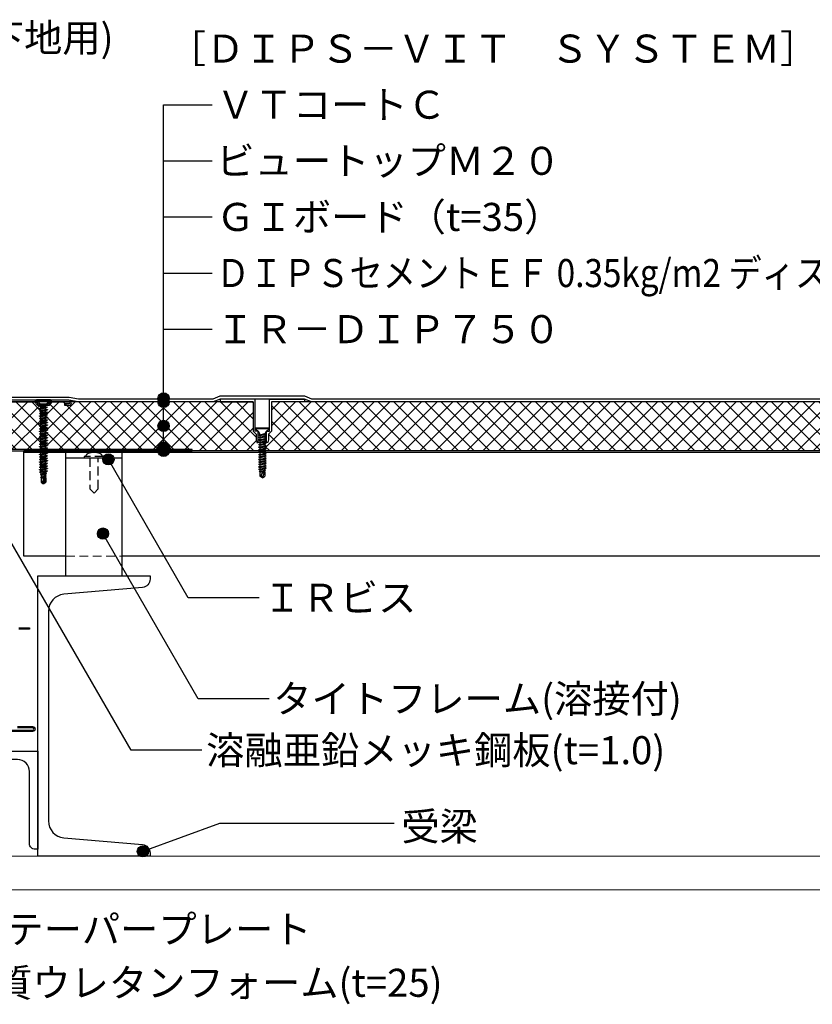
# Model space of a CAD drawing. Units: millimetres. Extents: x 0 to 2760, y 0 to 1910.
# Drawn here: x 1652 to 2217, y 365 to 1067 of the extents above; entities that cross this region are included whole.
import ezdxf
from ezdxf.enums import TextEntityAlignment as Align

# ---------------------------------------------------------------- set-up
doc = ezdxf.new("R2010")
doc.units = ezdxf.units.MM
doc.linetypes.add('DASHED2', pattern=[9.525, 6.35, -3.175])
for name, color, linetype in [('BOUSUI', 1, 'Continuous'), ('dannnetu', 6, 'Continuous'), ('dekki', 3, 'Continuous'), ('KANAMONO', 5, 'Continuous'), ('KANAMONO_SCREW', 4, 'Continuous'), ('MOJI', 7, 'Continuous'), ('STEEL-A', 4, 'Continuous'), ('TEKKOTU', 7, 'Continuous'), ('zatu', 6, 'Continuous')]:
    doc.layers.add(name, color=color, linetype=linetype)
doc.layers.add('HATCH', color=9, linetype='Continuous', lineweight=9)
doc.styles.add('MSゴシック', font='txt')
pattern_1 = [(45, (-6120, -8240), (-5.61266, 5.61266), []), (135, (-6120, -8240), (-5.61266, -5.61266), [])]

# ---------------------------------------------------------------- blocks, each defined once
blk = doc.blocks.new('dipsﾋﾞｽ')
at = {"layer": 'KANAMONO_SCREW', "ltscale": 20}
for p, q in [((-5, 0.5), (5, 0.5)), ((-5, 0), (-5, 0.5)), ((-5, 0), (5, 0)), ((-5, 0), (-2.58, -2.42)), ((5, 0), (2.58, -2.42)), ((5, 0), (5, 0.5)), ((-2.85, -4.42), (-1.85, -4.97)), ((-2.85, -4.42), (-1.85, -4.42)), ((-2.85, -6.17), (-1.85, -6.72)), ((-2.85, -6.17), (-1.85, -6.17)), ((-2, -3.55), (-2.06, -3.32)), ((-2, -3.55), (-1.85, -3.55)), ((-1.85, -4.42), (1.85, -3.55)), ((-1.85, -4.42), (2.85, -3.55)), ((-1.85, -4.42), (-1.85, -3.55)), ((-1.85, -4.97), (1.85, -4.3)), ((-1.85, -4.97), (-1.85, -6.17)), ((-1.85, -6.17), (1.85, -5.3)), ((-1.85, -6.17), (2.85, -5.3)), ((-1.85, -6.72), (1.85, -6.05)), ((-1.85, -6.72), (-1.85, -7.92)), ((1.85, -4.3), (2.85, -3.55)), ((2.85, -3.55), (1.85, -3.55)), ((1.85, -4.3), (1.85, -5.3)), ((1.85, -6.05), (2.85, -5.3)), ((2.85, -5.3), (1.85, -5.3)), ((1.85, -6.05), (1.85, -7.05)), ((2, -3.55), (2.06, -3.32)), ((-2.85, -7.92), (-1.85, -8.47)), ((-2.85, -7.92), (-1.85, -7.92)), ((-2.85, -9.67), (-1.85, -10.22)), ((-2.85, -9.67), (-1.85, -9.67)), ((-2.85, -11.42), (-1.85, -11.97)), ((-2.85, -11.42), (-1.85, -11.42)), ((-2.85, -13.17), (-1.85, -13.72)), ((-2.85, -13.17), (-1.85, -13.17)), ((-1.85, -7.92), (1.85, -7.05)), ((-1.85, -7.92), (2.85, -7.05)), ((-1.85, -8.47), (1.85, -7.8)), ((-1.85, -8.47), (-1.85, -9.67)), ((-1.85, -9.67), (1.85, -8.8)), ((-1.85, -9.67), (2.85, -8.8)), ((-1.85, -10.22), (1.85, -9.55)), ((-1.85, -10.22), (-1.85, -11.42)), ((-1.85, -11.42), (1.85, -10.55)), ((-1.85, -11.42), (2.85, -10.55)), ((-1.85, -11.97), (1.85, -11.3)), ((-1.85, -11.97), (-1.85, -13.17)), ((-1.85, -13.17), (1.85, -12.3)), ((-1.85, -13.17), (2.85, -12.3)), ((-1.85, -13.72), (1.85, -13.05)), ((-1.85, -13.72), (-1.85, -14.92)), ((1.85, -7.8), (2.85, -7.05)), ((2.85, -7.05), (1.85, -7.05)), ((1.85, -7.8), (1.85, -8.8)), ((1.85, -9.55), (2.85, -8.8)), ((2.85, -8.8), (1.85, -8.8)), ((1.85, -9.55), (1.85, -10.55)), ((1.85, -11.3), (2.85, -10.55)), ((2.85, -10.55), (1.85, -10.55)), ((1.85, -11.3), (1.85, -12.3)), ((1.85, -13.05), (2.85, -12.3)), ((2.85, -12.3), (1.85, -12.3)), ((1.85, -13.05), (1.85, -14.05)), ((-2.85, -14.92), (-1.85, -15.47)), ((-2.85, -14.92), (-1.85, -14.92)), ((-2.85, -16.67), (-1.85, -17.22)), ((-2.85, -16.67), (-1.85, -16.67)), ((-2.85, -18.42), (-1.85, -18.97)), ((-2.85, -18.42), (-1.85, -18.42)), ((-2.85, -20.17), (-1.85, -20.17)), ((-2.85, -20.17), (-1.85, -20.72)), ((-1.85, -14.92), (1.85, -14.05)), ((-1.85, -14.92), (2.85, -14.05)), ((-1.85, -15.47), (1.85, -14.8)), ((-1.85, -15.47), (-1.85, -16.67)), ((-1.85, -16.67), (1.85, -15.8)), ((-1.85, -16.67), (2.85, -15.8)), ((-1.85, -17.22), (1.85, -16.55)), ((-1.85, -17.22), (-1.85, -18.42)), ((-1.85, -18.42), (1.85, -17.55)), ((-1.85, -18.42), (2.85, -17.55)), ((-1.85, -18.97), (1.85, -18.3)), ((-1.85, -18.97), (-1.85, -20.17)), ((-1.85, -20.17), (2.85, -19.3)), ((-1.85, -20.17), (1.85, -19.3)), ((-1.85, -20.72), (1.85, -20.05)), ((-1.85, -20.72), (-1.85, -21.92)), ((-1.85, -21.92), (2.85, -21.05)), ((-1.85, -21.92), (1.85, -21.05)), ((1.85, -14.8), (2.85, -14.05)), ((2.85, -14.05), (1.85, -14.05)), ((1.85, -14.8), (1.85, -15.8)), ((1.85, -16.55), (2.85, -15.8)), ((2.85, -15.8), (1.85, -15.8)), ((1.85, -16.55), (1.85, -17.55)), ((1.85, -18.3), (2.85, -17.55)), ((2.85, -17.55), (1.85, -17.55)), ((1.85, -18.3), (1.85, -19.3)), ((2.85, -19.3), (1.85, -19.3)), ((1.85, -20.05), (2.85, -19.3)), ((1.85, -20.05), (1.85, -21.05)), ((2.85, -21.05), (1.85, -21.05)), ((1.85, -21.8), (2.85, -21.05)), ((-2.85, -21.92), (-1.85, -21.92)), ((-2.85, -21.92), (-1.85, -22.47)), ((-2.85, -23.67), (-1.85, -24.22)), ((-2.85, -23.67), (-1.85, -23.67)), ((-2.85, -25.42), (-1.85, -25.42)), ((-2.85, -25.42), (-1.85, -25.97)), ((-2.85, -27.17), (-1.85, -27.17)), ((-2.85, -27.17), (-1.85, -27.72)), ((-1.85, -22.47), (1.85, -21.8)), ((-1.85, -22.47), (-1.85, -23.67)), ((-1.85, -23.67), (2.85, -22.8)), ((-1.85, -23.67), (1.85, -22.8)), ((-1.85, -24.22), (1.85, -23.55)), ((-1.85, -24.22), (-1.85, -25.42)), ((-1.85, -25.42), (2.85, -24.55)), ((-1.85, -25.42), (1.85, -24.55)), ((-1.85, -25.97), (1.85, -25.3)), ((-1.85, -25.97), (-1.85, -27.17)), ((-1.85, -27.17), (2.85, -26.3)), ((-1.85, -27.17), (1.85, -26.3)), ((-1.85, -27.72), (1.85, -27.05)), ((-1.85, -27.72), (-1.85, -28.92)), ((-1.85, -28.92), (2.85, -28.05)), ((-1.85, -28.92), (1.85, -28.05)), ((1.85, -21.8), (1.85, -22.8)), ((2.85, -22.8), (1.85, -22.8)), ((1.85, -23.55), (2.85, -22.8)), ((1.85, -23.55), (1.85, -24.55)), ((2.85, -24.55), (1.85, -24.55)), ((1.85, -25.3), (2.85, -24.55)), ((1.85, -25.3), (1.85, -26.3)), ((2.85, -26.3), (1.85, -26.3)), ((1.85, -27.05), (2.85, -26.3)), ((1.85, -27.05), (1.85, -28.05)), ((2.85, -28.05), (1.85, -28.05)), ((1.85, -28.8), (2.85, -28.05)), ((-2.85, -28.92), (-1.85, -28.92)), ((-2.85, -28.92), (-1.85, -29.47)), ((-2.23, -30.5), (-1.43, -30.93)), ((-2.23, -30.5), (-1.43, -30.5)), ((-1.85, -29.47), (1.85, -28.8)), ((-1.85, -29.47), (-1.43, -30.5)), ((-1.75, -30.93), (-1.75, -33.87)), ((-1.75, -30.93), (1.75, -30.93)), ((0, -35.1), (-1.75, -33.87)), ((-1.43, -30.5), (2.33, -29.8)), ((-1.43, -30.5), (1.53, -29.8)), ((-1.43, -30.93), (1.53, -30.4)), ((0, -35.1), (-0.74, -33.1)), ((0, -35.1), (1.75, -30.93)), ((0, -35.1), (1.75, -33.87)), ((1.85, -28.8), (1.53, -29.8)), ((1.53, -30.4), (2.33, -29.8)), ((2.33, -29.8), (1.53, -29.8)), ((1.53, -30.4), (1.53, -30.93)), ((1.75, -30.93), (1.75, -33.87))]:
    blk.add_line(p, q, dxfattribs=at)
for centre, radius, start, end in [((-3.99, -3.83), 2, 14.93142, 45), ((3.99, -3.83), 2, 135, 165.06858), ((0, -35.1), 2.14, 110.30447, 145), ((4.07, -36.12), 5.68, 114.08593, 147.8643)]:
    blk.add_arc(centre, radius, start, end, dxfattribs=at)
blk = doc.blocks.new('dipsﾋﾞｽ60')
at = {"layer": 'KANAMONO_SCREW'}
for p, q in [((-5, 0.5), (-5, 0)), ((-5, 0.5), (5, 0.5)), ((-2.7, -2.3), (-5, 0)), ((-5, 0), (5, 0)), ((2.7, -2.3), (5, 0)), ((5, 0), (5, 0.5)), ((-2.83, -5.88), (2.83, -4.97)), ((2.83, -5.07), (-2.83, -5.98)), ((-2.83, -5.98), (-2.83, -5.88)), ((-1.83, -6.56), (-2.83, -5.98)), ((-2.83, -7.7), (2.83, -6.79)), ((2.83, -6.89), (-2.83, -7.8)), ((1.93, -3.81), (-2.71, -4.31)), ((-2.71, -4.31), (-1.95, -4)), ((-1.89, -4.78), (-2.71, -4.31)), ((-2.11, -2.89), (2.11, -2.89)), ((2.11, -3.72), (-2.11, -3.72)), ((-1.96, -3.77), (-2.04, -3.72)), ((-1.96, -3.77), (-1.76, -3.72)), ((-1.95, -4), (-1.96, -3.77)), ((-1.95, -4), (1.93, -3.81)), ((-1.89, -4.78), (1.93, -3.81)), ((-1.83, -5.72), (-1.89, -4.78)), ((-1.83, -6.56), (1.82, -5.65)), ((-1.83, -7.54), (-1.83, -6.56)), ((1.85, -4.88), (-0.99, -5.59)), ((1.82, -6.71), (-0.99, -7.41)), ((1.82, -5.65), (2.83, -5.07)), ((1.82, -6.71), (1.82, -5.65)), ((1.82, -6.71), (2.83, -6.79)), ((1.82, -7.47), (2.83, -6.89)), ((1.85, -4.88), (1.93, -3.72)), ((1.85, -4.88), (2.83, -4.97)), ((1.93, -3.81), (1.93, -3.81)), ((2.83, -4.97), (2.83, -5.07)), ((2.83, -6.79), (2.83, -6.89)), ((-2.83, -7.8), (-2.83, -7.7)), ((-1.83, -8.38), (-2.83, -7.8)), ((-2.83, -9.52), (2.83, -8.61)), ((2.83, -8.71), (-2.83, -9.62)), ((-2.83, -9.62), (-2.83, -9.52)), ((-1.83, -10.2), (-2.83, -9.62)), ((-2.83, -11.34), (2.83, -10.43)), ((2.83, -10.53), (-2.83, -11.44)), ((-2.83, -11.44), (-2.83, -11.34)), ((-1.83, -12.02), (-2.83, -11.44)), ((-2.83, -13.16), (2.83, -12.25)), ((2.83, -12.35), (-2.83, -13.26)), ((-2.83, -13.26), (-2.83, -13.16)), ((-1.83, -13.84), (-2.83, -13.26)), ((-1.83, -8.38), (1.82, -7.47)), ((-1.83, -9.36), (-1.83, -8.38)), ((-1.83, -10.2), (1.82, -9.29)), ((-1.83, -11.18), (-1.83, -10.2)), ((-1.83, -12.02), (1.82, -11.11)), ((-1.83, -13), (-1.83, -12.02)), ((-1.83, -13.84), (1.82, -12.93)), ((-1.83, -14.82), (-1.83, -13.84)), ((1.82, -8.53), (-0.99, -9.23)), ((1.82, -10.35), (-0.99, -11.05)), ((1.82, -12.17), (-0.99, -12.87)), ((1.82, -13.99), (-0.99, -14.69)), ((1.82, -8.53), (1.82, -7.47)), ((1.82, -8.53), (2.83, -8.61)), ((1.82, -9.29), (2.83, -8.71)), ((1.82, -10.35), (1.82, -9.29)), ((1.82, -10.35), (2.83, -10.43)), ((1.82, -11.11), (2.83, -10.53)), ((1.82, -12.17), (1.82, -11.11)), ((1.82, -12.17), (2.83, -12.25)), ((1.82, -12.93), (2.83, -12.35)), ((1.82, -13.99), (1.82, -12.93)), ((1.82, -13.99), (2.83, -14.07)), ((2.83, -8.61), (2.83, -8.71)), ((2.83, -10.43), (2.83, -10.53)), ((2.83, -12.25), (2.83, -12.35)), ((-2.83, -14.98), (2.83, -14.07)), ((2.83, -14.17), (-2.83, -15.08)), ((-2.83, -15.08), (-2.83, -14.98)), ((-1.83, -15.66), (-2.83, -15.08)), ((-2.83, -16.8), (2.83, -15.89)), ((2.83, -15.99), (-2.83, -16.9)), ((-2.83, -16.9), (-2.83, -16.8)), ((-1.83, -17.48), (-2.83, -16.9)), ((-2.83, -18.62), (2.83, -17.71)), ((2.83, -17.81), (-2.83, -18.72)), ((-2.83, -18.72), (-2.83, -18.62)), ((-1.83, -19.3), (-2.83, -18.72)), ((-2.83, -20.44), (2.83, -19.53)), ((2.83, -19.63), (-2.83, -20.54)), ((-2.83, -20.54), (-2.83, -20.44)), ((-1.83, -21.12), (-2.83, -20.54)), ((-1.83, -15.66), (1.82, -14.75)), ((-1.83, -16.64), (-1.83, -15.66)), ((-1.83, -17.48), (1.82, -16.57)), ((-1.83, -18.46), (-1.83, -17.48)), ((-1.83, -19.3), (1.82, -18.39)), ((-1.83, -20.28), (-1.83, -19.3)), ((-1.83, -21.12), (1.82, -20.21)), ((1.82, -15.81), (-0.99, -16.51)), ((1.82, -17.63), (-0.99, -18.33)), ((1.82, -19.45), (-0.99, -20.15)), ((1.82, -14.75), (2.83, -14.17)), ((1.82, -15.81), (1.82, -14.75)), ((1.82, -15.81), (2.83, -15.89)), ((1.82, -16.57), (2.83, -15.99)), ((1.82, -17.63), (1.82, -16.57)), ((1.82, -17.63), (2.83, -17.71)), ((1.82, -18.39), (2.83, -17.81)), ((1.82, -19.45), (1.82, -18.39)), ((1.82, -19.45), (2.83, -19.53)), ((1.82, -20.21), (2.83, -19.63)), ((1.82, -21.27), (1.82, -20.21)), ((2.83, -14.07), (2.83, -14.17)), ((2.83, -15.89), (2.83, -15.99)), ((2.83, -17.71), (2.83, -17.81)), ((2.83, -19.53), (2.83, -19.63)), ((-2.83, -22.26), (2.83, -21.35)), ((2.83, -21.45), (-2.83, -22.36)), ((-2.83, -22.36), (-2.83, -22.26)), ((-1.83, -22.94), (-2.83, -22.36)), ((-2.83, -24.08), (2.83, -23.17)), ((2.83, -23.27), (-2.83, -24.18)), ((-2.83, -24.18), (-2.83, -24.08)), ((-1.83, -24.76), (-2.83, -24.18)), ((-2.83, -25.9), (2.83, -24.99)), ((2.83, -25.09), (-2.83, -26)), ((-2.83, -26), (-2.83, -25.9)), ((-1.83, -26.58), (-2.83, -26)), ((-2.83, -27.72), (2.83, -26.81)), ((2.83, -26.91), (-2.83, -27.82)), ((-2.83, -27.82), (-2.83, -27.72)), ((-1.83, -28.4), (-2.83, -27.82)), ((-1.83, -22.1), (-1.83, -21.12)), ((-1.83, -22.94), (1.82, -22.03)), ((-1.83, -23.92), (-1.83, -22.94)), ((-1.83, -24.76), (1.82, -23.85)), ((-1.83, -25.74), (-1.83, -24.76)), ((-1.83, -26.58), (1.82, -25.67)), ((-1.83, -27.56), (-1.83, -26.58)), ((-1.83, -28.4), (1.82, -27.49)), ((1.82, -21.27), (-0.99, -21.97)), ((1.82, -23.09), (-0.99, -23.79)), ((1.82, -24.91), (-0.99, -25.61)), ((1.82, -26.73), (-0.99, -27.43)), ((1.82, -21.27), (2.83, -21.35)), ((1.82, -22.03), (2.83, -21.45)), ((1.82, -23.09), (1.82, -22.03)), ((1.82, -23.09), (2.83, -23.17)), ((1.82, -23.85), (2.83, -23.27)), ((1.82, -24.91), (1.82, -23.85)), ((1.82, -24.91), (2.83, -24.99)), ((1.82, -25.67), (2.83, -25.09)), ((1.82, -26.73), (1.82, -25.67)), ((1.82, -26.73), (2.83, -26.81)), ((1.82, -27.49), (2.83, -26.91)), ((1.82, -28.55), (1.82, -27.49)), ((2.83, -21.35), (2.83, -21.45)), ((2.83, -23.17), (2.83, -23.27)), ((2.83, -24.99), (2.83, -25.09)), ((2.83, -26.81), (2.83, -26.91)), ((-2.83, -29.54), (2.83, -28.63)), ((2.83, -28.73), (-2.83, -29.64)), ((-2.83, -29.64), (-2.83, -29.54)), ((-1.83, -30.22), (-2.83, -29.64)), ((-2.83, -31.36), (2.83, -30.45)), ((2.83, -30.55), (-2.83, -31.46)), ((-2.83, -31.46), (-2.83, -31.36)), ((-1.83, -32.04), (-2.83, -31.46)), ((-2.83, -33.18), (2.83, -32.27)), ((2.83, -32.37), (-2.83, -33.28)), ((-2.83, -33.28), (-2.83, -33.18)), ((-1.83, -33.86), (-2.83, -33.28)), ((-2.83, -35), (2.83, -34.09)), ((2.83, -34.19), (-2.83, -35.1)), ((-2.83, -35.1), (-2.83, -35)), ((-1.83, -29.38), (-1.83, -28.4)), ((-1.83, -30.22), (1.82, -29.31)), ((-1.83, -31.2), (-1.83, -30.22)), ((-1.83, -32.04), (1.82, -31.13)), ((-1.83, -33.02), (-1.83, -32.04)), ((-1.83, -33.86), (1.82, -32.95)), ((-1.83, -34.84), (-1.83, -33.86)), ((-1.83, -35.68), (1.82, -34.77)), ((1.82, -28.55), (-0.99, -29.25)), ((1.82, -30.37), (-0.99, -31.07)), ((1.82, -32.19), (-0.99, -32.89)), ((1.82, -34.01), (-0.99, -34.71)), ((1.82, -28.55), (2.83, -28.63)), ((1.82, -29.31), (2.83, -28.73)), ((1.82, -30.37), (1.82, -29.31)), ((1.82, -30.37), (2.83, -30.45)), ((1.82, -31.13), (2.83, -30.55)), ((1.82, -32.19), (1.82, -31.13)), ((1.82, -32.19), (2.83, -32.27)), ((1.82, -32.95), (2.83, -32.37)), ((1.82, -34.01), (1.82, -32.95)), ((1.82, -34.01), (2.83, -34.09)), ((1.82, -34.77), (2.83, -34.19)), ((1.82, -35.83), (1.82, -34.77)), ((2.83, -28.63), (2.83, -28.73)), ((2.83, -30.45), (2.83, -30.55)), ((2.83, -32.27), (2.83, -32.37)), ((2.83, -34.09), (2.83, -34.19)), ((-1.83, -35.68), (-2.83, -35.1)), ((-2.83, -36.82), (2.83, -35.91)), ((2.83, -36.01), (-2.83, -36.92)), ((-2.83, -36.92), (-2.83, -36.82)), ((-1.83, -37.5), (-2.83, -36.92)), ((-2.83, -38.64), (2.83, -37.73)), ((2.83, -37.83), (-2.83, -38.74)), ((-2.83, -38.74), (-2.83, -38.64)), ((-1.83, -39.32), (-2.83, -38.74)), ((-2.83, -40.46), (2.83, -39.55)), ((2.83, -39.65), (-2.83, -40.56)), ((-2.83, -40.56), (-2.83, -40.46)), ((-1.83, -41.14), (-2.83, -40.56)), ((-2.83, -42.28), (2.83, -41.37)), ((2.83, -41.47), (-2.83, -42.38)), ((-1.83, -36.66), (-1.83, -35.68)), ((-1.83, -37.5), (1.82, -36.59)), ((-1.83, -38.48), (-1.83, -37.5)), ((-1.83, -39.32), (1.82, -38.41)), ((-1.83, -40.3), (-1.83, -39.32)), ((-1.83, -41.14), (1.82, -40.23)), ((-1.83, -42.12), (-1.83, -41.14)), ((-1.83, -42.96), (1.82, -42.05)), ((1.82, -35.83), (-0.99, -36.53)), ((1.82, -37.65), (-0.99, -38.35)), ((1.82, -39.47), (-0.99, -40.17)), ((1.82, -41.29), (-0.99, -41.99)), ((1.82, -35.83), (2.83, -35.91)), ((1.82, -36.59), (2.83, -36.01)), ((1.82, -37.65), (1.82, -36.59)), ((1.82, -37.65), (2.83, -37.73)), ((1.82, -38.41), (2.83, -37.83)), ((1.82, -39.47), (1.82, -38.41)), ((1.82, -39.47), (2.83, -39.55)), ((1.82, -40.23), (2.83, -39.65)), ((1.82, -41.29), (1.82, -40.23)), ((1.82, -41.29), (2.83, -41.37)), ((1.82, -42.05), (2.83, -41.47)), ((1.82, -43.11), (1.82, -42.05)), ((2.83, -35.91), (2.83, -36.01)), ((2.83, -37.73), (2.83, -37.83)), ((2.83, -39.55), (2.83, -39.65)), ((2.83, -41.37), (2.83, -41.47)), ((-2.83, -42.38), (-2.83, -42.28)), ((-1.83, -42.96), (-2.83, -42.38)), ((-2.83, -44.1), (2.83, -43.19)), ((2.83, -43.29), (-2.83, -44.2)), ((-2.83, -44.2), (-2.83, -44.1)), ((-1.83, -44.78), (-2.83, -44.2)), ((-2.83, -45.92), (2.83, -45.01)), ((2.83, -45.11), (-2.83, -46.02)), ((-2.83, -46.02), (-2.83, -45.92)), ((-1.83, -46.6), (-2.83, -46.02)), ((-2.83, -47.74), (2.83, -46.83)), ((2.83, -46.93), (-2.83, -47.84)), ((-2.83, -47.84), (-2.83, -47.74)), ((-1.83, -48.42), (-2.83, -47.84)), ((-2.83, -49.56), (2.83, -48.65)), ((2.83, -48.75), (-2.83, -49.66)), ((-1.83, -43.94), (-1.83, -42.96)), ((-1.83, -44.78), (1.82, -43.87)), ((-1.83, -45.76), (-1.83, -44.78)), ((-1.83, -46.6), (1.82, -45.69)), ((-1.83, -47.58), (-1.83, -46.6)), ((-1.83, -48.42), (1.82, -47.51)), ((-1.83, -49.4), (-1.83, -48.42)), ((1.82, -43.11), (-0.99, -43.81)), ((1.82, -44.93), (-0.99, -45.63)), ((1.82, -46.75), (-0.99, -47.45)), ((1.82, -48.57), (-0.99, -49.27)), ((1.82, -43.11), (2.83, -43.19)), ((1.82, -43.87), (2.83, -43.29)), ((1.82, -44.93), (1.82, -43.87)), ((1.82, -44.93), (2.83, -45.01)), ((1.82, -45.69), (2.83, -45.11)), ((1.82, -46.75), (1.82, -45.69)), ((1.82, -46.75), (2.83, -46.83)), ((1.82, -47.51), (2.83, -46.93)), ((1.82, -48.57), (1.82, -47.51)), ((1.82, -48.57), (2.83, -48.65)), ((1.82, -49.33), (2.83, -48.75)), ((2.83, -43.19), (2.83, -43.29)), ((2.83, -45.01), (2.83, -45.11)), ((2.83, -46.83), (2.83, -46.93)), ((2.83, -48.65), (2.83, -48.75)), ((-2.83, -49.66), (-2.83, -49.56)), ((-1.83, -50.24), (-2.83, -49.66)), ((-0.76, -51.05), (-2.69, -51.38)), ((-0.74, -51.15), (-2.69, -51.48)), ((-2.69, -51.48), (-2.69, -51.38)), ((-1.65, -52.08), (-2.69, -51.48)), ((-1.91, -53.2), (2.3, -52.29)), ((2.3, -52.39), (-1.91, -53.3)), ((-1.91, -53.3), (-1.91, -53.2)), ((-1.4, -53.6), (-1.91, -53.3)), ((-1.83, -50.24), (1.82, -49.33)), ((-1.83, -51.1), (-1.83, -50.24)), ((-1.83, -51.1), (-1.8, -51.23)), ((-1.81, -55.02), (0.05, -54.56)), ((-0.04, -54.68), (-1.81, -55.12)), ((-1.81, -55.02), (-1.4, -54.99)), ((-1.81, -55.12), (-1.81, -55.02)), ((-1.5, -55.3), (-1.81, -55.12)), ((-1.5, -55.3), (-1.7, -55.5)), ((-1.7, -55.5), (-0.4, -55.5)), ((-1.7, -55.5), (-1.7, -58.48)), ((-1.65, -52.08), (1.81, -51.16)), ((-1.47, -53.11), (-1.65, -52.08)), ((-0.94, -55.21), (-1.5, -55.3)), ((-0.98, -53.5), (-1.4, -53.6)), ((-1.4, -54.99), (-1.4, -53.6)), ((0.12, -54.5), (-1.4, -54.99)), ((-1.1, -57.45), (-1.1, -55.5)), ((-0.98, -53.5), (1.52, -52.84)), ((-0.76, -51.03), (-0.94, -51.08)), ((-0.94, -55.21), (-0.11, -54.93)), ((1.63, -52.24), (-0.78, -52.96)), ((1.82, -50.39), (-0.76, -51.03)), ((-0.76, -51.05), (2.83, -50.47)), ((2.83, -50.57), (-0.74, -51.15)), ((0.2, -54.34), (-0.4, -55.5)), ((-0.14, -55), (1.32, -55)), ((-0.11, -54.93), (-0.04, -54.68)), ((-0.04, -54.68), (0.05, -54.56)), ((0.05, -54.56), (0.12, -54.5)), ((0.42, -54.12), (0.2, -54.34)), ((0.2, -57.84), (0.2, -54.34)), ((0.63, -54), (0.42, -54.12)), ((0.96, -54.09), (0.63, -54)), ((0.9, -57.59), (0.9, -55)), ((0.91, -54.34), (1.8, -54.11)), ((0.91, -54.34), (1.01, -54.21)), ((0.96, -54.43), (0.91, -54.34)), ((1.01, -54.21), (0.96, -54.09)), ((1.8, -54.21), (0.96, -54.43)), ((1.14, -54.53), (0.96, -54.43)), ((1.4, -54.08), (1.01, -54.21)), ((1.14, -54.53), (1.4, -54.45)), ((1.4, -55.21), (1.14, -54.53)), ((1.2, -58.22), (1.2, -55)), ((1.4, -53.5), (1.52, -52.84)), ((1.4, -53.5), (1.4, -54.08)), ((1.4, -54.08), (1.8, -54.11)), ((1.4, -54.45), (1.8, -54.21)), ((1.4, -54.45), (1.4, -55.21)), ((1.7, -55.5), (1.4, -55.21)), ((1.52, -52.84), (2.3, -52.39)), ((1.63, -52.24), (1.81, -51.16)), ((1.63, -52.24), (2.3, -52.29)), ((1.7, -55.5), (1.7, -58.48)), ((1.8, -54.11), (1.8, -54.21)), ((1.81, -51.16), (2.83, -50.57)), ((1.82, -50.39), (1.82, -49.33)), ((1.82, -50.39), (2.83, -50.47)), ((2.3, -52.29), (2.3, -52.39)), ((2.83, -50.47), (2.83, -50.57)), ((-1.45, -58.25), (-1.7, -58.48)), ((-1.7, -58.48), (-0.36, -59.42)), ((-0.71, -58.2), (-0.62, -58.26)), ((-0.36, -59.42), (0, -59.5)), ((-0.36, -59.42), (0, -59.5)), ((-0.1, -59.03), (0, -59.5)), ((0.09, -59), (0, -59.5)), ((0, -59.5), (0.36, -59.42)), ((0, -59.5), (0.36, -59.42)), ((0.04, -58.12), (0.2, -57.84)), ((0.09, -59), (0.9, -57.59)), ((0.09, -59), (1.2, -58.22)), ((0.36, -59.42), (0.09, -59)), ((0.36, -59.42), (1.7, -58.48)), ((1.2, -58.22), (1.7, -58.48))]:
    blk.add_line(p, q, dxfattribs=at)
for centre, radius, start, end in [((-4.11, -3.72), 2, 0, 45), ((4.11, -3.72), 2, 135, 180), ((-2.18, -57.45), 1.08, 312.84567, 0), ((-1.05, -58.67), 0.584, 55, 132.84567), ((-0.19, -57.45), 0.906, 180, 235), ((-0.36, -57.89), 0.453, 235, 330), ((-1.35, -59.31), 1.27, 12.5, 55), ((1.14, -58.76), 1.27, 150, 192.5)]:
    blk.add_arc(centre, radius, start, end, dxfattribs=at)

msp = doc.modelspace()

# ---------------------------------------------------------------- hatches: boundary and pattern name
at = {"layer": 'HATCH'}
h = msp.add_hatch(dxfattribs=at)
h.set_pattern_fill('ANSI37', color=256, scale=2.5, style=0)
h.set_pattern_definition(pattern_1)
h.paths.add_polyline_path([(1667.08, 775.17), (1666.07, 775.75), (1666.07, 775.85), (1667.08, 776.01), (1667.08, 776.99), (1666.07, 777.57), (1666.07, 777.67), (1667.08, 777.83), (1667.08, 778.81), (1666.07, 779.39), (1666.07, 779.49), (1667.08, 779.65), (1667.08, 780.63), (1666.07, 781.21), (1666.07, 781.31), (1667.08, 781.47), (1667.08, 782.45), (1666.07, 783.03), (1666.07, 783.13), (1667.08, 783.29), (1667.08, 784.27), (1666.07, 784.85), (1666.07, 784.95), (1667.08, 785.11), (1667.08, 786.09), (1666.07, 786.67), (1666.07, 786.77), (1667.08, 786.93), (1667.08, 787.91), (1666.07, 788.49), (1666.07, 788.59), (1667.08, 788.75), (1667.08, 789.73), (1666.07, 790.31), (1666.07, 790.41), (1667.08, 790.57), (1667.01, 791.51), (1666.19, 791.98), (1666.95, 792.29), (1666.94, 792.52), (1666.86, 792.57), (1666.79, 792.57), (1664.63, 792.6), (1662.63, 795), (1610, 795), (1610, 761), (1645, 761), (1666.39, 761), (1666.07, 761.19), (1666.07, 761.29), (1667.08, 761.45), (1667.08, 762.43), (1666.07, 763.01), (1666.07, 763.11), (1667.08, 763.27), (1667.08, 764.25), (1666.07, 764.83), (1666.07, 764.93), (1667.08, 765.09), (1667.08, 766.07), (1666.07, 766.65), (1666.07, 766.75), (1667.08, 766.91), (1667.08, 767.89), (1666.07, 768.47), (1666.07, 768.57), (1667.08, 768.73), (1667.08, 769.71), (1666.07, 770.29), (1666.07, 770.39), (1667.08, 770.55), (1667.08, 771.53), (1666.07, 772.11), (1666.07, 772.21), (1667.08, 772.37), (1667.08, 773.35), (1666.07, 773.93), (1666.07, 774.03), (1667.08, 774.19)])
h = msp.add_hatch(dxfattribs=at)
h.set_pattern_fill('ANSI37', color=256, scale=2.5, style=0)
h.set_pattern_definition(pattern_1)
h.paths.add_polyline_path([(1818.5, 795), (1795, 795), (1672.61, 795), (1671.6, 793.99, 0.198912), (1671.01, 792.57), (1670.83, 792.57), (1670.75, 791.41), (1671.73, 791.32), (1671.73, 791.22), (1670.73, 790.64), (1670.73, 789.58), (1671.73, 789.5), (1671.73, 789.4), (1670.73, 788.82), (1670.73, 787.76), (1671.73, 787.68), (1671.73, 787.58), (1670.73, 787), (1670.73, 785.94), (1671.73, 785.86), (1671.73, 785.76), (1670.73, 785.18), (1670.73, 784.12), (1671.73, 784.04), (1671.73, 783.94), (1670.73, 783.36), (1670.73, 782.3), (1671.73, 782.22), (1671.73, 782.12), (1670.73, 781.54), (1670.73, 780.48), (1671.73, 780.4), (1671.73, 780.3), (1670.73, 779.72), (1670.73, 778.66), (1671.73, 778.58), (1671.73, 778.48), (1670.73, 777.9), (1670.73, 776.84), (1671.73, 776.76), (1671.73, 776.66), (1670.73, 776.08), (1670.73, 775.02), (1671.73, 774.94), (1671.73, 774.84), (1670.73, 774.26), (1670.73, 773.2), (1671.73, 773.12), (1671.73, 773.02), (1670.73, 772.44), (1670.73, 771.38), (1671.73, 771.3), (1671.73, 771.2), (1670.73, 770.62), (1670.73, 769.56), (1671.73, 769.48), (1671.73, 769.38), (1670.73, 768.8), (1670.73, 767.74), (1671.73, 767.66), (1671.73, 767.56), (1670.73, 766.98), (1670.73, 765.92), (1671.73, 765.84), (1671.73, 765.74), (1670.73, 765.16), (1670.73, 764.1), (1671.73, 764.02), (1671.73, 763.92), (1670.73, 763.34), (1670.73, 762.28), (1671.73, 762.2), (1671.73, 762.1), (1670.73, 761.52), (1670.73, 761), (1775, 761), (1775, 760), (1823.15, 760), (1823.15, 760.53), (1822.15, 761.08), (1823.15, 761.08), (1823.15, 762.28), (1822.15, 762.83), (1823.15, 762.83), (1823.15, 764.03), (1822.15, 764.58), (1823.15, 764.58), (1823.15, 765.78), (1822.75, 766), (1822, 766), (1821, 766), (1820.5, 768), (1820.5, 772), (1818.5, 774)])
h = msp.add_hatch(dxfattribs=at)
h.set_pattern_fill('ANSI37', color=256, scale=2.5, style=0)
h.set_pattern_definition(pattern_1)
h.paths.add_polyline_path([(2280, 795), (1860, 795), (1831.5, 795), (1831.5, 774), (1829.5, 772), (1829.5, 768), (1829, 766), (1828, 766), (1828, 767.2), (1827.85, 767.2), (1826.85, 766.45), (1826.85, 765.45), (1827.85, 765.45), (1826.85, 764.7), (1826.85, 763.7), (1827.85, 763.7), (1826.85, 762.95), (1826.85, 761.95), (1827.85, 761.95), (1826.85, 761.2), (1826.85, 760.2), (1827.85, 760.2), (2280, 760)])
at = {"layer": 'MOJI'}
h = msp.add_hatch(color=256, dxfattribs=at)
edge = h.paths.add_edge_path()
edge.add_arc((1754.61, 797.51), 4, 0, 360)
h = msp.add_hatch(color=256, dxfattribs=at)
edge = h.paths.add_edge_path()
edge.add_arc((1754.61, 795), 4, 0, 360)
h = msp.add_hatch(color=256, dxfattribs=at)
edge = h.paths.add_edge_path()
edge.add_arc((1754.61, 777.86), 4, 0, 360)
h = msp.add_hatch(color=256, dxfattribs=at)
edge = h.paths.add_edge_path()
edge.add_arc((1754.61, 762.46), 4, 0, 360)
h = msp.add_hatch(color=256, dxfattribs=at)
edge = h.paths.add_edge_path()
edge.add_arc((1754.61, 760), 4, 0, 360)
h = msp.add_hatch(color=256, dxfattribs=at)
edge = h.paths.add_edge_path()
edge.add_arc((1715.24, 753.98), 4, 0, 360)
h = msp.add_hatch(color=256, dxfattribs=at)
edge = h.paths.add_edge_path()
edge.add_arc((1711.36, 701.1), 4, 0, 360)
h = msp.add_hatch(color=256, dxfattribs=at)
edge = h.paths.add_edge_path()
edge.add_arc((1739.85, 474.52), 4, 0, 360)

# ---------------------------------------------------------------- linework, layer by layer
at = {"layer": 'BOUSUI'}
for points in [[(2280, 797), (1860.39, 797), (1855.39, 799), (1794.61, 799), (1789.61, 797), (1693.94, 797), (1687.31, 798.1), (1675.63, 798.1), (1674.44, 798.1), (1663.36, 798.1), (1662.17, 798.1), (1609.5, 798.1)], [(2280, 795), (1860, 795), (1855, 797), (1795, 797), (1790, 795), (1693.77, 795), (1687.15, 796.1), (1675.1, 796.1), (1673.9, 796.1), (1663.9, 796.1), (1662.7, 796.1), (1609.9, 796.1)]]:
    msp.add_lwpolyline(points, dxfattribs=at)
at = {"layer": 'dannnetu'}
for p, q in [((1818.5, 795), (1610, 795)), ((2280, 795), (1831.5, 795))]:
    msp.add_line(p, q, dxfattribs=at)
at = {"layer": 'dekki'}
for p, q in [((1655, 685), (1655, 760)), ((2280, 760), (1655, 760)), ((2280, 759), (1655, 759)), ((1685, 671), (1685, 759)), ((1725, 671), (1725, 759)), ((1685, 755), (1725, 755)), ((1685, 685), (1655, 685)), ((2280, 685), (1725, 685))]:
    msp.add_line(p, q, dxfattribs=at)
at = {"layer": 'dekki', "linetype": 'DASHED2', "lineweight": 5}
msp.add_line((1685, 685), (1725, 685), dxfattribs=at)
at = {"layer": 'dekki', "linetype": 'DASHED2'}
msp.add_lwpolyline([(1711, 756, 0.231578), (1710.2, 757.5, 0.115233), (1708, 758.6, 0.063754), (1705, 759, 0.063754), (1702, 758.6, 0.115233), (1699.8, 757.5, 0.231578), (1699, 756)], format="xyb", dxfattribs=at)
msp.add_lwpolyline([(1698, 755), (1712, 755), (1712, 756), (1698, 756)], close=True, dxfattribs=at)
msp.add_lwpolyline([(1702, 755), (1702, 733), (1705, 730), (1708, 733), (1708, 755)], dxfattribs=at)
at = {"layer": 'dekki'}
for points in [[(1651.5, 634), (1659, 634), (1659, 633), (1651.5, 633, 0.414214)], [(1650.5, 563.5), (1661.25, 563.5, -1), (1661.25, 560), (1634.75, 560, -1)], [(1634.75, 561), (1661.25, 561, 1), (1661.25, 562.5), (1650.5, 562.5, -0.414214)]]:
    msp.add_lwpolyline(points, format="xyb", dxfattribs=at)
at = {"layer": 'KANAMONO'}
msp.add_lwpolyline([(1673.17, 792.6), (1675.17, 795), (1687.15, 795, -1), (1687.15, 793.7), (1683.9, 793.7), (1683.9, 792.6), (1687.15, 792.6, 1), (1687.15, 796.1), (1674.65, 796.1), (1672.4, 793.4), (1665.4, 793.4), (1663.15, 796.1), (1609.9, 796.1, 0.414214), (1608.9, 795.1), (1608.9, 781.1), (1610, 781.1), (1610, 795), (1662.63, 795), (1664.63, 792.6)], format="xyb", close=True, dxfattribs=at)
msp.add_lwpolyline([(1516, 635), (1646, 635), (1646, 760), (1775, 760), (1775, 761), (1645, 761), (1645, 636), (1516, 636)], close=True, dxfattribs=at)
at = {"layer": 'KANAMONO', "ltscale": 20}
msp.add_lwpolyline([(1659, 480), (1659, 531.5, 0.414214), (1650.5, 540), (1599, 540, -0.414214), (1595, 544), (1595, 546), (1665, 546), (1665, 476), (1663, 476, -0.414214)], format="xyb", close=True, dxfattribs=at)
at = {"layer": 'MOJI'}
for p, q in [((1754.61, 760), (1754.61, 1006.84)), ((1754.61, 1006.84), (1789.18, 1006.84)), ((1754.61, 966.84), (1789.18, 966.84)), ((1754.61, 926.84), (1789.18, 926.84)), ((1754.61, 886.84), (1789.18, 886.84)), ((1754.61, 846.84), (1789.18, 846.84))]:
    msp.add_line(p, q, dxfattribs=at)
for points in [[(1822.63, 655.34), (1772.19, 655.34), (1715.24, 753.98)], [(1781.96, 546.65), (1731.52, 546.65), (1645, 696.5)], [(1919.08, 494.36), (1794.53, 494.36), (1739.85, 474.52)]]:
    msp.add_lwpolyline(points, dxfattribs=at)
at = {"layer": 'MOJI', "ltscale": 20}
msp.add_lwpolyline([(1829.78, 583.35), (1779.34, 583.35), (1711.36, 701.1)], dxfattribs=at)
at = {"layer": 'MOJI'}
for centre in [(1754.61, 797.51), (1754.61, 795), (1754.61, 777.86), (1754.61, 762.46), (1754.61, 760), (1715.24, 753.98), (1711.36, 701.1), (1739.85, 474.52)]:
    msp.add_circle(centre, 4, dxfattribs=at)
at = {"layer": 'STEEL-A'}
msp.add_lwpolyline([(1745, 668.67, -0.388879), (1739.52, 662.69), (1683.45, 657.79, 0.388879), (1672.5, 645.83), (1672.5, 496.17, 0.388879), (1683.45, 484.21), (1739.52, 479.31, -0.388879), (1745, 473.33), (1745, 471), (1665, 471), (1665, 671), (1745, 671)], format="xyb", close=True, dxfattribs=at)
at = {"layer": 'TEKKOTU', "lineweight": 5, "ltscale": 20}
for p, q in [((1075, 471), (2280, 471)), ((1075, 447), (2280, 447))]:
    msp.add_line(p, q, dxfattribs=at)
at = {"layer": 'zatu', "lineweight": 5}
for p, q in [((1820, 797), (1830, 797)), ((1822, 766), (1828, 766))]:
    msp.add_line(p, q, dxfattribs=at)
at = {"layer": 'zatu'}
for points in [[(1822, 774), (1820, 774), (1820, 797), (1795, 797), (1795, 795), (1818.5, 795), (1818.5, 774), (1820.5, 772), (1820.5, 768), (1821, 766), (1822, 766)], [(1828, 774), (1830, 774), (1830, 797), (1855, 797), (1855, 795), (1831.5, 795), (1831.5, 774), (1829.5, 772), (1829.5, 768), (1829, 766), (1828, 766)]]:
    msp.add_lwpolyline(points, close=True, dxfattribs=at)

# ---------------------------------------------------------------- block references
at = {"layer": 'KANAMONO_SCREW'}
for name, p in [('dipsﾋﾞｽ60', (1668.9, 796.29)), ('dipsﾋﾞｽ', (1825, 776))]:
    msp.add_blockref(name, p, dxfattribs=at)

# ---------------------------------------------------------------- texts
at = {"layer": 'MOJI', "style": 'MSゴシック'}
for s, p in [('ＤＳドレン(鋼製下地用)', (1427.61, 1054.55)), ('［ＤＩＰＳ－ＶＩＴ\u3000ＳＹＳＴＥＭ］', (1757.61, 1046.84)), ('ＶＴコートＣ', (1792.18, 1006.84)), ('ビュートップＭ２０', (1792.18, 966.84)), ('ＧＩボード（t=35）', (1792.18, 926.84)), ('ＩＲ－ＤＩＰ７５０', (1792.18, 846.84)), ('ＩＲビス', (1825.63, 655.34)), ('タイトフレーム(溶接付)', (1832.78, 583.35)), ('溶融亜鉛メッキ鋼板(t=1.0)', (1784.96, 546.65)), ('受梁', (1924.13, 492.24)), ('テーパープレート', (1641.76, 419)), ('現場発泡硬質ウレタンフォーム(t=25)', (1497.33, 380.81))]:
    msp.add_text(s, height=20, dxfattribs=at).set_placement(p, align=Align.MIDDLE_LEFT)
at = {"layer": 'MOJI', "style": 'MSゴシック', "width": 0.87}
msp.add_text('ＤＩＰＳセメントＥＦ 0.35kg/m2 ディスク併用', height=20, dxfattribs=at).set_placement((1792.18, 886.84), align=Align.MIDDLE_LEFT)

doc.saveas('drawing.dxf')
